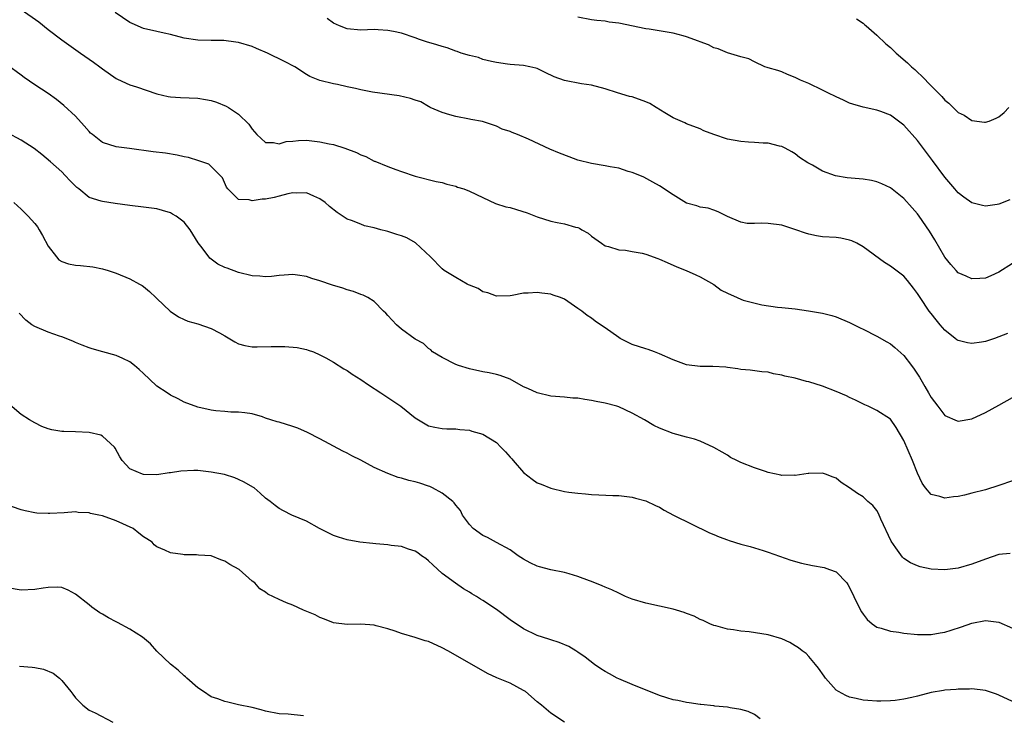
# Model space of a CAD drawing. Units: inches. Extents: x 2583000 to 2586000, y 1491000 to 1494000.
# Drawn here: x 2583491 to 2583636, y 1491294 to 1491396 of the extents above; entities that cross this region are included whole.
import ezdxf

# ---------------------------------------------------------------- set-up
doc = ezdxf.new("R2010")
doc.units = ezdxf.units.IN
doc.header["$MEASUREMENT"] = 0
doc.layers.add('LD25831491_2ft', color=194, linetype='Continuous')

msp = doc.modelspace()

# ---------------------------------------------------------------- linework, layer by layer
at = {"layer": 'LD25831491_2ft'}
for points, elevation in [([(2583491, 1491397.42), (2583493.58, 1491395.58), (2583495, 1491394.47), (2583496.97, 1491392.97), (2583499.74, 1491391), (2583501.67, 1491389.66), (2583502.57, 1491389), (2583503, 1491388.66), (2583505, 1491387.27), (2583505.18, 1491387.18), (2583507, 1491386.33), (2583507.99, 1491386.01), (2583511, 1491384.99), (2583512.63, 1491384.63), (2583513, 1491384.57), (2583514.48, 1491384.48), (2583517, 1491384.36), (2583518.17, 1491384.17), (2583519, 1491384.02), (2583519.77, 1491383.77), (2583521.2, 1491383.2), (2583521.52, 1491383), (2583523, 1491382.02), (2583524.53, 1491380.53), (2583525, 1491379.81), (2583525.73, 1491379), (2583527, 1491377.83), (2583528.18, 1491377.82), (2583529, 1491377.64), (2583530.03, 1491377.97), (2583531, 1491378.04), (2583531.85, 1491378.15), (2583533, 1491378.18), (2583535, 1491377.96), (2583536.36, 1491377.64), (2583537, 1491377.53), (2583538.67, 1491377), (2583540.37, 1491376.37), (2583541, 1491376.01), (2583541.78, 1491375.78), (2583543, 1491375.1), (2583543.08, 1491375.08), (2583545, 1491374.32), (2583546.16, 1491373.84), (2583547, 1491373.59), (2583549, 1491372.9), (2583552.11, 1491372.11), (2583553, 1491371.94), (2583553.71, 1491371.71), (2583555, 1491371.4), (2583555.28, 1491371.28), (2583556.17, 1491371), (2583557, 1491370.68), (2583559, 1491369.73), (2583560.87, 1491368.87), (2583562.37, 1491368.37), (2583563, 1491368.25), (2583563.97, 1491367.97), (2583565.5, 1491367.5), (2583567, 1491366.89), (2583569, 1491366.28), (2583569.93, 1491366.07), (2583571, 1491365.87), (2583572.61, 1491365.39), (2583573, 1491365.3), (2583573.21, 1491365.21), (2583573.56, 1491365), (2583574.49, 1491364.49), (2583575, 1491364.06), (2583576.46, 1491363), (2583577, 1491362.65), (2583577.47, 1491362.53), (2583579, 1491362.04), (2583580, 1491362), (2583581, 1491361.79), (2583582.47, 1491361.53), (2583583, 1491361.39), (2583584.75, 1491360.75), (2583585, 1491360.67), (2583586.15, 1491360.15), (2583587.54, 1491359.54), (2583588.93, 1491359), (2583590.35, 1491358.35), (2583591, 1491358.08), (2583593, 1491356.93), (2583594.11, 1491356.11), (2583595, 1491355.64), (2583596.42, 1491355), (2583597, 1491354.77), (2583597.35, 1491354.65), (2583600.05, 1491353.95), (2583602.4, 1491353.6), (2583603, 1491353.57), (2583605, 1491353.37), (2583606.93, 1491353.07), (2583609, 1491352.69), (2583610.36, 1491352.36), (2583611, 1491352.18), (2583613, 1491351.36), (2583613.68, 1491351), (2583614.56, 1491350.56), (2583615, 1491350.35), (2583617, 1491349.34), (2583618.5, 1491348.5), (2583619, 1491348.2), (2583619.67, 1491347.67), (2583621, 1491346.48), (2583622.1, 1491345), (2583622.49, 1491344.49), (2583623, 1491343.75), (2583623.29, 1491343.29), (2583624.07, 1491341.93), (2583624.63, 1491341), (2583625, 1491340.31), (2583625.97, 1491339), (2583627, 1491337.66), (2583628.84, 1491336.84), (2583629, 1491336.79), (2583631, 1491337.15), (2583633, 1491338.07), (2583635, 1491339.16), (2583637, 1491340.31)], 11540), ([(2583636.26, 1491349.74), (2583635, 1491349.21), (2583634.34, 1491349), (2583633, 1491348.54), (2583632.43, 1491348.43), (2583631, 1491348.24), (2583630.34, 1491348.34), (2583629, 1491348.67), (2583628.8, 1491348.8), (2583628.57, 1491349), (2583627, 1491350.2), (2583626.36, 1491351), (2583625.74, 1491351.74), (2583625, 1491352.65), (2583624.74, 1491353), (2583623.39, 1491355), (2583623, 1491355.62), (2583622.41, 1491356.41), (2583621.53, 1491357.53), (2583621, 1491358.14), (2583619, 1491359.64), (2583618.16, 1491360.16), (2583615, 1491362.48), (2583614.05, 1491363), (2583613.35, 1491363.35), (2583613, 1491363.48), (2583611.73, 1491363.73), (2583611, 1491363.83), (2583609, 1491363.97), (2583608.11, 1491364.11), (2583607, 1491364.34), (2583606.49, 1491364.49), (2583605.1, 1491365), (2583603, 1491365.65), (2583601, 1491365.93), (2583600.03, 1491365.97), (2583599, 1491365.91), (2583597.92, 1491365.92), (2583597, 1491366.09), (2583595, 1491366.93), (2583593.63, 1491367.63), (2583593, 1491367.89), (2583592.18, 1491368.18), (2583591, 1491368.33), (2583590.51, 1491368.51), (2583589, 1491368.93), (2583587, 1491370.11), (2583585, 1491371.48), (2583584.02, 1491372.02), (2583582.72, 1491372.72), (2583582.09, 1491373), (2583581, 1491373.43), (2583580.41, 1491373.59), (2583579, 1491374.05), (2583577.74, 1491374.26), (2583577, 1491374.41), (2583575, 1491374.73), (2583573, 1491375.25), (2583571.71, 1491375.71), (2583570.26, 1491376.26), (2583568.87, 1491376.87), (2583565.69, 1491378.31), (2583564.08, 1491379), (2583563.29, 1491379.29), (2583563, 1491379.44), (2583561.82, 1491379.82), (2583561, 1491380.26), (2583560.42, 1491380.42), (2583558.93, 1491380.93), (2583557.21, 1491381.21), (2583557, 1491381.27), (2583555, 1491381.65), (2583554.11, 1491381.89), (2583553, 1491382.26), (2583551.25, 1491383), (2583551.1, 1491383.1), (2583551, 1491383.13), (2583549.84, 1491383.84), (2583549, 1491384.05), (2583548.33, 1491384.33), (2583546.69, 1491384.69), (2583542.75, 1491385.25), (2583541, 1491385.58), (2583540.23, 1491385.77), (2583539, 1491386.03), (2583537.61, 1491386.39), (2583537, 1491386.48), (2583535, 1491386.98), (2583533.53, 1491387.53), (2583533, 1491387.86), (2583531.3, 1491389), (2583529.78, 1491389.78), (2583527.28, 1491391), (2583525.67, 1491391.67), (2583525, 1491391.97), (2583523, 1491392.57), (2583522.63, 1491392.63), (2583520.83, 1491392.83), (2583519, 1491392.85), (2583517, 1491392.91), (2583515, 1491393.21), (2583513, 1491393.72), (2583512.07, 1491393.93), (2583511, 1491394.2), (2583509, 1491394.64), (2583507.34, 1491395.34), (2583507, 1491395.51), (2583504.84, 1491397)], 11538), ([(2583637, 1491360.02), (2583635, 1491358.73), (2583633.79, 1491358.21), (2583633, 1491357.88), (2583632.19, 1491357.81), (2583631, 1491357.76), (2583630.15, 1491358.15), (2583629, 1491358.66), (2583628.68, 1491359), (2583627.89, 1491359.89), (2583627, 1491360.97), (2583625.53, 1491363.53), (2583624.77, 1491364.77), (2583623.25, 1491367), (2583623, 1491367.34), (2583622.2, 1491368.2), (2583621, 1491369.57), (2583619, 1491371.18), (2583617.76, 1491371.76), (2583617, 1491372.06), (2583616.23, 1491372.23), (2583615, 1491372.42), (2583612.63, 1491372.63), (2583610.93, 1491372.93), (2583609, 1491373.63), (2583607.52, 1491374.48), (2583606.83, 1491374.83), (2583605.63, 1491375.63), (2583605, 1491376.17), (2583604.47, 1491376.47), (2583603.49, 1491377), (2583603, 1491377.24), (2583602.7, 1491377.3), (2583601, 1491377.72), (2583600.27, 1491377.73), (2583599, 1491377.86), (2583598.13, 1491377.87), (2583597, 1491377.97), (2583595, 1491378.34), (2583593.02, 1491379), (2583591.55, 1491379.55), (2583591, 1491379.83), (2583589, 1491380.6), (2583588.74, 1491380.74), (2583587, 1491381.49), (2583585.79, 1491382.21), (2583584.53, 1491383), (2583583.58, 1491383.58), (2583583, 1491383.82), (2583581, 1491384.55), (2583580.61, 1491384.61), (2583578.83, 1491385.17), (2583577, 1491385.72), (2583575, 1491386.26), (2583573.53, 1491386.47), (2583571, 1491386.95), (2583569.5, 1491387.5), (2583568.16, 1491388.16), (2583567, 1491388.72), (2583566.8, 1491388.8), (2583565.92, 1491389), (2583565, 1491389.17), (2583563, 1491389.32), (2583562.64, 1491389.36), (2583561, 1491389.61), (2583560.25, 1491389.75), (2583559, 1491390.08), (2583558.33, 1491390.33), (2583557, 1491390.64), (2583555.81, 1491391), (2583555.23, 1491391.23), (2583555, 1491391.28), (2583553.76, 1491391.76), (2583553, 1491391.95), (2583552.2, 1491392.2), (2583550.67, 1491392.67), (2583549.68, 1491393), (2583549, 1491393.27), (2583547, 1491393.92), (2583545.83, 1491394.17), (2583545, 1491394.33), (2583543.58, 1491394.42), (2583543, 1491394.45), (2583541, 1491394.38), (2583539, 1491394.56), (2583537.9, 1491395), (2583537, 1491395.42), (2583536.07, 1491396.07)], 11536), ([(2583636.62, 1491369.38), (2583635, 1491368.77), (2583634.71, 1491368.71), (2583633, 1491368.48), (2583632.56, 1491368.56), (2583631, 1491368.97), (2583629.81, 1491369.81), (2583629, 1491370.43), (2583628.49, 1491371), (2583627, 1491372.72), (2583625.21, 1491375.21), (2583623, 1491378.13), (2583621, 1491380.4), (2583619, 1491381.86), (2583617.61, 1491382.39), (2583617, 1491382.6), (2583615.02, 1491383.02), (2583613.49, 1491383.49), (2583613, 1491383.65), (2583612.09, 1491384.09), (2583611, 1491384.55), (2583610.72, 1491384.72), (2583610.07, 1491385), (2583609, 1491385.54), (2583607, 1491386.52), (2583605.76, 1491387), (2583605.26, 1491387.26), (2583605, 1491387.43), (2583603.86, 1491387.86), (2583603, 1491388.24), (2583602.43, 1491388.43), (2583601, 1491388.82), (2583600.88, 1491388.88), (2583600.5, 1491389), (2583599, 1491389.7), (2583598.17, 1491390.17), (2583597, 1491390.43), (2583595, 1491391.03), (2583593.62, 1491391.62), (2583593, 1491391.76), (2583592.21, 1491392.21), (2583591, 1491392.64), (2583590.76, 1491392.76), (2583589, 1491393.41), (2583588.47, 1491393.53), (2583587, 1491393.91), (2583583.48, 1491394.52), (2583583, 1491394.58), (2583579, 1491395.39), (2583577.57, 1491395.57), (2583577, 1491395.69), (2583575.79, 1491395.79), (2583575, 1491395.9), (2583573, 1491396.28)], 11534), ([(2583614.03, 1491396.03), (2583615, 1491395.4), (2583615.2, 1491395.2), (2583615.46, 1491395), (2583617, 1491393.66), (2583618.34, 1491392.34), (2583619, 1491391.82), (2583619.41, 1491391.41), (2583619.86, 1491391), (2583621.55, 1491389.55), (2583622.12, 1491389), (2583622.59, 1491388.59), (2583623, 1491388.18), (2583623.62, 1491387.62), (2583625, 1491386.16), (2583626.59, 1491384.59), (2583627, 1491384.09), (2583627.62, 1491383.62), (2583629, 1491382.25), (2583629.85, 1491381.85), (2583631, 1491381.06), (2583632.85, 1491380.85), (2583633, 1491380.82), (2583633.53, 1491381), (2583634.6, 1491381.4), (2583635, 1491381.64), (2583635.76, 1491382.24), (2583636.45, 1491383)], 11532), ([(2583637, 1491328.05), (2583635, 1491327.35), (2583633, 1491326.7), (2583631, 1491326.19), (2583629.93, 1491325.93), (2583629, 1491325.73), (2583628.32, 1491325.68), (2583627, 1491325.47), (2583626.28, 1491325.72), (2583625, 1491326.02), (2583624.18, 1491327), (2583623.68, 1491327.68), (2583623, 1491329.15), (2583622.28, 1491331), (2583621, 1491333.96), (2583619.88, 1491335.88), (2583619, 1491337.09), (2583617, 1491338.4), (2583615.75, 1491339), (2583615.23, 1491339.23), (2583613.89, 1491339.89), (2583613, 1491340.29), (2583612.54, 1491340.54), (2583611, 1491341.16), (2583609, 1491341.95), (2583607, 1491342.6), (2583606.67, 1491342.67), (2583605, 1491343.12), (2583603.46, 1491343.46), (2583603, 1491343.61), (2583601.79, 1491343.79), (2583601, 1491344.02), (2583600.09, 1491344.09), (2583598.34, 1491344.34), (2583597, 1491344.42), (2583596.54, 1491344.54), (2583595, 1491344.69), (2583594.75, 1491344.75), (2583592.86, 1491344.86), (2583591, 1491344.87), (2583589, 1491345.12), (2583587, 1491345.86), (2583585, 1491346.75), (2583584.28, 1491347), (2583583.35, 1491347.35), (2583583, 1491347.46), (2583581, 1491348.12), (2583580.38, 1491348.38), (2583579.21, 1491349), (2583579, 1491349.13), (2583577, 1491350.57), (2583576.33, 1491351), (2583575.55, 1491351.55), (2583575, 1491351.98), (2583574.36, 1491352.36), (2583573.57, 1491353), (2583573, 1491353.42), (2583571, 1491354.75), (2583570.42, 1491355), (2583569.37, 1491355.37), (2583569, 1491355.49), (2583567.68, 1491355.68), (2583567, 1491355.76), (2583565.67, 1491355.67), (2583565, 1491355.64), (2583563.32, 1491355.32), (2583563, 1491355.27), (2583561, 1491355.21), (2583559.7, 1491355.7), (2583559, 1491355.85), (2583558.32, 1491356.32), (2583557, 1491356.83), (2583556.9, 1491356.9), (2583556.68, 1491357), (2583555, 1491357.96), (2583553.31, 1491359), (2583553, 1491359.22), (2583551.28, 1491361), (2583549.05, 1491363.05), (2583547.78, 1491363.78), (2583547, 1491364.12), (2583546.3, 1491364.3), (2583545, 1491364.76), (2583544.78, 1491364.78), (2583543.95, 1491365), (2583543, 1491365.28), (2583541.56, 1491365.56), (2583541, 1491365.8), (2583539.64, 1491366.36), (2583539, 1491366.57), (2583537.53, 1491367.53), (2583536.41, 1491368.41), (2583535.76, 1491369), (2583535, 1491369.53), (2583534.08, 1491369.92), (2583533, 1491370.42), (2583531.62, 1491370.38), (2583531, 1491370.42), (2583530.28, 1491370.28), (2583529, 1491369.92), (2583528.26, 1491369.74), (2583527, 1491369.49), (2583526.5, 1491369.5), (2583525, 1491369.26), (2583524.58, 1491369.42), (2583523, 1491369.46), (2583521.44, 1491371), (2583521.24, 1491371.24), (2583520.65, 1491372.65), (2583520.32, 1491373), (2583519, 1491374.32), (2583518.64, 1491374.64), (2583517.16, 1491375.16), (2583515.63, 1491375.63), (2583515, 1491375.74), (2583513.99, 1491375.99), (2583512.25, 1491376.25), (2583510.46, 1491376.46), (2583506.95, 1491376.95), (2583505, 1491377.18), (2583503, 1491377.82), (2583501.49, 1491379), (2583501.23, 1491379.23), (2583501, 1491379.47), (2583500.3, 1491380.3), (2583499, 1491381.72), (2583497.29, 1491383.29), (2583496.18, 1491384.18), (2583495, 1491385.03), (2583493, 1491386.35), (2583491.43, 1491387.43), (2583491, 1491387.77), (2583489, 1491389.23)], 11542), ([(2583636.65, 1491317.35), (2583635, 1491317.2), (2583633, 1491316.51), (2583631, 1491315.75), (2583629, 1491315.16), (2583627, 1491314.91), (2583625, 1491315.03), (2583623.38, 1491315.38), (2583623, 1491315.5), (2583621.95, 1491315.95), (2583621, 1491316.59), (2583620.78, 1491316.78), (2583619.83, 1491318.17), (2583619.14, 1491319.14), (2583617.6, 1491322.4), (2583617.24, 1491323.24), (2583617, 1491323.66), (2583616.4, 1491324.4), (2583615.69, 1491325), (2583615, 1491325.66), (2583614.15, 1491326.15), (2583613, 1491327), (2583611.78, 1491327.78), (2583611, 1491328.41), (2583610.56, 1491328.56), (2583609.47, 1491329), (2583609, 1491329.16), (2583607, 1491329.11), (2583606.91, 1491329.09), (2583605, 1491328.81), (2583604.85, 1491328.85), (2583603, 1491328.83), (2583602.88, 1491328.88), (2583601, 1491329.27), (2583600.62, 1491329.38), (2583599, 1491329.95), (2583597, 1491330.71), (2583596.37, 1491331), (2583595.48, 1491331.48), (2583595, 1491331.79), (2583594.25, 1491332.24), (2583593, 1491332.96), (2583591, 1491333.88), (2583590.16, 1491334.16), (2583589, 1491334.45), (2583587, 1491334.99), (2583585, 1491335.79), (2583584.19, 1491336.19), (2583582.81, 1491337), (2583581, 1491337.98), (2583579, 1491338.9), (2583578.7, 1491339), (2583577, 1491339.44), (2583575.69, 1491339.69), (2583575, 1491339.86), (2583573.99, 1491339.99), (2583573, 1491340.2), (2583572.22, 1491340.22), (2583571, 1491340.35), (2583569, 1491340.48), (2583567, 1491340.98), (2583565.62, 1491341.62), (2583565, 1491341.87), (2583563, 1491342.99), (2583561.54, 1491343.54), (2583561, 1491343.7), (2583559.93, 1491343.93), (2583559, 1491344.09), (2583557, 1491344.52), (2583555.39, 1491345), (2583555, 1491345.17), (2583553, 1491346.18), (2583551.59, 1491347), (2583551.32, 1491347.32), (2583551, 1491347.51), (2583550.25, 1491348.25), (2583549, 1491348.87), (2583547, 1491350.38), (2583546.26, 1491351), (2583545, 1491352.36), (2583544.69, 1491352.69), (2583544.35, 1491353), (2583543, 1491354.44), (2583542.07, 1491355), (2583541.37, 1491355.37), (2583541, 1491355.45), (2583539.92, 1491355.92), (2583539, 1491356.13), (2583538.37, 1491356.37), (2583536.83, 1491356.83), (2583535, 1491357.48), (2583533.83, 1491357.83), (2583533, 1491358.12), (2583531.7, 1491358.3), (2583531, 1491358.41), (2583529.71, 1491358.29), (2583529, 1491358.26), (2583527.87, 1491358.13), (2583527, 1491358.06), (2583526.15, 1491358.15), (2583525, 1491358.22), (2583523, 1491358.72), (2583521.33, 1491359.33), (2583521, 1491359.46), (2583519.95, 1491359.95), (2583518.8, 1491360.8), (2583517.67, 1491362.33), (2583517.08, 1491363.08), (2583515.88, 1491365), (2583515, 1491366.12), (2583513.82, 1491367), (2583513.31, 1491367.31), (2583513, 1491367.47), (2583511.83, 1491367.83), (2583511, 1491368.06), (2583509, 1491368.33), (2583507, 1491368.54), (2583504.84, 1491368.84), (2583503, 1491369.13), (2583502.78, 1491369.22), (2583501, 1491369.73), (2583499.47, 1491371), (2583499.2, 1491371.2), (2583498.21, 1491372.21), (2583497.5, 1491373), (2583497, 1491373.5), (2583495.34, 1491375), (2583494.06, 1491376.06), (2583492.94, 1491376.94), (2583491, 1491378.18), (2583489, 1491379.28)], 11544), ([(2583489.92, 1491369), (2583491, 1491368.01), (2583492.02, 1491367), (2583493, 1491365.9), (2583493.4, 1491365.4), (2583493.66, 1491365), (2583494.16, 1491364.16), (2583495, 1491362.57), (2583496.2, 1491361), (2583496.57, 1491360.57), (2583497, 1491360.31), (2583497.96, 1491359.96), (2583499, 1491359.78), (2583499.73, 1491359.73), (2583501.54, 1491359.54), (2583503, 1491359.24), (2583503.79, 1491359), (2583505, 1491358.59), (2583507, 1491357.78), (2583508.45, 1491357), (2583508.8, 1491356.8), (2583509, 1491356.66), (2583509.92, 1491355.92), (2583510.84, 1491355), (2583511, 1491354.87), (2583512.94, 1491353), (2583514.16, 1491352.16), (2583515, 1491351.77), (2583515.54, 1491351.54), (2583517, 1491351.13), (2583519, 1491350.48), (2583520.2, 1491349.8), (2583521, 1491349.38), (2583522.48, 1491348.48), (2583523, 1491348.2), (2583523.96, 1491347.96), (2583525, 1491347.76), (2583525.76, 1491347.76), (2583527.82, 1491347.82), (2583529.82, 1491347.82), (2583531.65, 1491347.65), (2583533, 1491347.36), (2583533.28, 1491347.28), (2583534.03, 1491347), (2583535, 1491346.6), (2583535.87, 1491346.13), (2583537, 1491345.49), (2583538.52, 1491344.52), (2583539, 1491344.26), (2583539.75, 1491343.75), (2583541, 1491342.95), (2583542.15, 1491342.15), (2583543.97, 1491341), (2583544.58, 1491340.58), (2583545, 1491340.32), (2583546.89, 1491339), (2583549, 1491337.29), (2583551, 1491336.14), (2583551.93, 1491335.93), (2583553, 1491335.72), (2583553.67, 1491335.67), (2583555, 1491335.69), (2583555.59, 1491335.59), (2583557, 1491335.48), (2583557.36, 1491335.36), (2583559, 1491334.91), (2583561, 1491333.68), (2583561.62, 1491333), (2583562.32, 1491332.32), (2583563, 1491331.51), (2583563.25, 1491331.25), (2583563.44, 1491331), (2583565, 1491329.24), (2583566.27, 1491328.27), (2583567, 1491327.74), (2583567.56, 1491327.56), (2583569, 1491326.93), (2583571, 1491326.45), (2583571.65, 1491326.35), (2583573, 1491326.19), (2583574.11, 1491326.11), (2583575, 1491326.02), (2583576.05, 1491325.95), (2583578.14, 1491325.86), (2583579, 1491325.85), (2583581, 1491325.64), (2583581.49, 1491325.49), (2583583, 1491325.08), (2583584.4, 1491324.4), (2583585, 1491324.14), (2583585.71, 1491323.71), (2583587.08, 1491323), (2583592.36, 1491320.36), (2583593, 1491320.13), (2583593.79, 1491319.79), (2583595, 1491319.34), (2583595.26, 1491319.26), (2583597, 1491318.7), (2583598.38, 1491318.38), (2583599, 1491318.16), (2583600.25, 1491317.75), (2583601, 1491317.53), (2583604.35, 1491316.35), (2583605.9, 1491315.9), (2583607.56, 1491315.56), (2583609.25, 1491315.25), (2583610.02, 1491315), (2583611, 1491314.61), (2583612.57, 1491313), (2583612.76, 1491312.76), (2583613, 1491312.34), (2583613.64, 1491311), (2583614.07, 1491310.07), (2583614.76, 1491308.76), (2583615, 1491308.42), (2583615.61, 1491307.61), (2583616.33, 1491307), (2583617, 1491306.51), (2583617.65, 1491306.35), (2583619, 1491305.88), (2583620.26, 1491305.74), (2583621, 1491305.62), (2583623, 1491305.43), (2583624.58, 1491305.42), (2583625, 1491305.4), (2583626.34, 1491305.66), (2583627, 1491305.73), (2583627.94, 1491306.06), (2583629.47, 1491306.53), (2583631, 1491307.08), (2583633, 1491307.46), (2583635, 1491307.2), (2583637, 1491306.35)], 11546), ([(2583637, 1491295.53), (2583635, 1491296.49), (2583634.64, 1491296.64), (2583633, 1491297.18), (2583631, 1491297.41), (2583630.64, 1491297.36), (2583629, 1491297.35), (2583628.71, 1491297.29), (2583627, 1491297.21), (2583626.83, 1491297.17), (2583625, 1491296.88), (2583623, 1491296.35), (2583622.14, 1491296.14), (2583621, 1491295.88), (2583619.69, 1491295.69), (2583619, 1491295.63), (2583617.59, 1491295.59), (2583617, 1491295.61), (2583615.7, 1491295.7), (2583615, 1491295.76), (2583613.97, 1491295.97), (2583613, 1491296.2), (2583612.43, 1491296.43), (2583611.38, 1491297), (2583611, 1491297.23), (2583609.44, 1491299), (2583609.25, 1491299.25), (2583608.44, 1491300.44), (2583608, 1491301), (2583607, 1491302.18), (2583606.59, 1491302.59), (2583606.03, 1491303), (2583605.46, 1491303.46), (2583605, 1491303.76), (2583604.22, 1491304.22), (2583603, 1491304.78), (2583601, 1491305.37), (2583598.22, 1491305.78), (2583597, 1491305.89), (2583595.91, 1491306.09), (2583595, 1491306.18), (2583593.32, 1491306.68), (2583593, 1491306.75), (2583592.4, 1491307), (2583591.45, 1491307.45), (2583591, 1491307.62), (2583590.09, 1491308.09), (2583589, 1491308.48), (2583588.64, 1491308.64), (2583587.5, 1491309), (2583587, 1491309.14), (2583585, 1491309.58), (2583583, 1491310.01), (2583581, 1491310.61), (2583580.02, 1491311), (2583579.33, 1491311.33), (2583579, 1491311.47), (2583578, 1491312), (2583577, 1491312.37), (2583576.58, 1491312.58), (2583575, 1491313.2), (2583574.7, 1491313.3), (2583573, 1491313.97), (2583571.68, 1491314.32), (2583571, 1491314.53), (2583569, 1491314.95), (2583567.35, 1491315.35), (2583567, 1491315.48), (2583565.95, 1491315.95), (2583565, 1491316.48), (2583564.2, 1491317), (2583563, 1491317.85), (2583561, 1491318.97), (2583559.68, 1491319.68), (2583559, 1491319.99), (2583557.56, 1491321), (2583557, 1491321.58), (2583555.99, 1491323), (2583555.68, 1491323.68), (2583555, 1491324.45), (2583554.79, 1491324.79), (2583554.57, 1491325), (2583553, 1491326.22), (2583551.6, 1491327), (2583551.19, 1491327.19), (2583551, 1491327.25), (2583549.69, 1491327.69), (2583549, 1491327.9), (2583548.1, 1491328.1), (2583547, 1491328.43), (2583546.54, 1491328.54), (2583545, 1491329.1), (2583543, 1491330), (2583541, 1491331.05), (2583539.7, 1491331.7), (2583539, 1491332.12), (2583538.39, 1491332.39), (2583535, 1491334.21), (2583533.15, 1491335.15), (2583531.76, 1491335.76), (2583531, 1491336.04), (2583529, 1491336.67), (2583528.72, 1491336.72), (2583527.76, 1491337), (2583527, 1491337.27), (2583526.54, 1491337.46), (2583525, 1491337.89), (2583523.95, 1491338.05), (2583523, 1491338.16), (2583521.86, 1491338.14), (2583521, 1491338.23), (2583519.67, 1491338.33), (2583519, 1491338.43), (2583517, 1491338.86), (2583515, 1491339.63), (2583514.11, 1491340.11), (2583513, 1491340.65), (2583512.52, 1491341), (2583511, 1491341.95), (2583509.9, 1491343), (2583509, 1491343.82), (2583508.4, 1491344.4), (2583507.7, 1491345), (2583507, 1491345.56), (2583505.96, 1491346.04), (2583505, 1491346.5), (2583503.03, 1491347.03), (2583501.46, 1491347.46), (2583501, 1491347.61), (2583499.99, 1491347.99), (2583499, 1491348.4), (2583498.59, 1491348.59), (2583497, 1491349.23), (2583496.67, 1491349.33), (2583495, 1491349.92), (2583493, 1491350.73), (2583492.59, 1491351), (2583491.67, 1491351.67), (2583490.72, 1491352.72)], 11548), ([(2583599.84, 1491293), (2583599, 1491293.63), (2583598.05, 1491294.05), (2583597, 1491294.36), (2583595.4, 1491294.6), (2583595, 1491294.7), (2583593.14, 1491294.86), (2583593, 1491294.89), (2583591.11, 1491295.11), (2583591, 1491295.11), (2583589.35, 1491295.35), (2583589, 1491295.38), (2583587.68, 1491295.68), (2583587, 1491295.8), (2583586.1, 1491296.1), (2583585, 1491296.44), (2583581, 1491298.04), (2583579, 1491298.89), (2583578.78, 1491299), (2583577.63, 1491299.63), (2583577, 1491299.98), (2583576.37, 1491300.37), (2583575.41, 1491301), (2583574.06, 1491302.06), (2583573, 1491302.81), (2583572.67, 1491303), (2583571.64, 1491303.64), (2583570.25, 1491304.25), (2583569, 1491304.63), (2583568.73, 1491304.73), (2583567, 1491305.28), (2583565, 1491306.22), (2583563, 1491307.57), (2583561, 1491309.08), (2583559, 1491310.42), (2583558.63, 1491310.63), (2583558.06, 1491311), (2583557.39, 1491311.39), (2583557, 1491311.65), (2583556.15, 1491312.15), (2583554.95, 1491312.95), (2583553, 1491314.41), (2583551.64, 1491315.64), (2583551, 1491316.24), (2583550.59, 1491316.59), (2583549.96, 1491317), (2583549.42, 1491317.42), (2583549, 1491317.68), (2583548.04, 1491317.96), (2583547, 1491318.35), (2583545.48, 1491318.52), (2583545, 1491318.6), (2583543.23, 1491318.77), (2583542.79, 1491318.79), (2583540.87, 1491319), (2583539, 1491319.34), (2583537.73, 1491319.73), (2583537, 1491319.99), (2583536.31, 1491320.31), (2583534.95, 1491321), (2583533, 1491322.09), (2583530.84, 1491323), (2583529.61, 1491323.61), (2583529, 1491323.96), (2583528.39, 1491324.39), (2583527.65, 1491325), (2583527, 1491325.5), (2583526.22, 1491326.22), (2583525.29, 1491327), (2583525.12, 1491327.12), (2583523.85, 1491327.85), (2583523, 1491328.21), (2583522.46, 1491328.46), (2583520.95, 1491328.95), (2583519, 1491329.33), (2583517, 1491329.55), (2583516.43, 1491329.57), (2583514.53, 1491329.47), (2583513, 1491329.21), (2583512.79, 1491329.21), (2583511, 1491328.93), (2583509, 1491328.96), (2583508.86, 1491329), (2583507, 1491329.81), (2583505.89, 1491331), (2583505.55, 1491331.55), (2583504.86, 1491332.86), (2583504.74, 1491333), (2583503, 1491334.61), (2583502.74, 1491334.74), (2583501, 1491335.16), (2583499, 1491335.25), (2583497.27, 1491335.27), (2583497, 1491335.3), (2583495.53, 1491335.53), (2583495, 1491335.69), (2583494.05, 1491336.05), (2583493, 1491336.55), (2583492.23, 1491337), (2583491, 1491337.79), (2583489, 1491339.49)], 11550), ([(2583571, 1491292.51), (2583569, 1491293.83), (2583567.64, 1491295), (2583567, 1491295.51), (2583565.27, 1491297), (2583565, 1491297.18), (2583563, 1491298.24), (2583561.05, 1491299.05), (2583559.66, 1491299.66), (2583557, 1491301.2), (2583553.81, 1491303), (2583553, 1491303.43), (2583551, 1491304.36), (2583550.49, 1491304.49), (2583549, 1491304.98), (2583547, 1491305.55), (2583546.1, 1491305.9), (2583545, 1491306.24), (2583543.3, 1491306.7), (2583543, 1491306.76), (2583541, 1491306.91), (2583539, 1491306.89), (2583537, 1491307.13), (2583535.68, 1491307.68), (2583535, 1491307.89), (2583534.3, 1491308.3), (2583532.57, 1491309), (2583531, 1491309.71), (2583530.07, 1491310.07), (2583529, 1491310.55), (2583527.34, 1491311.34), (2583527, 1491311.62), (2583526.14, 1491312.14), (2583525.39, 1491313), (2583525, 1491313.28), (2583523.1, 1491315), (2583521.73, 1491315.73), (2583521, 1491316.22), (2583520.4, 1491316.4), (2583519, 1491316.97), (2583517.1, 1491317.1), (2583516.84, 1491317.16), (2583515, 1491317.14), (2583514.81, 1491317.19), (2583513, 1491317.43), (2583512.17, 1491317.83), (2583511, 1491318.3), (2583510.61, 1491318.61), (2583510.28, 1491319), (2583509.51, 1491319.51), (2583509, 1491319.78), (2583508.34, 1491320.34), (2583507.48, 1491321), (2583505, 1491322.12), (2583503, 1491322.88), (2583502.44, 1491323), (2583501.23, 1491323.23), (2583501, 1491323.32), (2583499.39, 1491323.39), (2583499, 1491323.45), (2583497.33, 1491323.33), (2583495.23, 1491323.23), (2583495, 1491323.23), (2583493.29, 1491323.29), (2583493, 1491323.31), (2583491.59, 1491323.59), (2583491, 1491323.76), (2583488.61, 1491324.61)], 11552), ([(2583532.57, 1491293.43), (2583530.31, 1491293.69), (2583529, 1491293.72), (2583527, 1491294.13), (2583526.34, 1491294.34), (2583525, 1491294.65), (2583523, 1491295.05), (2583521.46, 1491295.46), (2583521, 1491295.53), (2583519.96, 1491295.96), (2583519, 1491296.25), (2583517.84, 1491297), (2583517, 1491297.58), (2583515.39, 1491299), (2583515.2, 1491299.2), (2583515, 1491299.32), (2583514.14, 1491300.14), (2583513, 1491301.04), (2583511, 1491302.97), (2583510.03, 1491304.03), (2583508.85, 1491305), (2583507, 1491306.18), (2583505.17, 1491307.17), (2583505, 1491307.27), (2583503.84, 1491307.84), (2583503, 1491308.39), (2583502.6, 1491308.6), (2583501.41, 1491309.41), (2583501, 1491309.76), (2583499, 1491311.35), (2583497.93, 1491311.93), (2583497, 1491312.32), (2583496.38, 1491312.38), (2583495, 1491312.35), (2583494.24, 1491312.24), (2583493, 1491312.03), (2583491, 1491311.93), (2583489, 1491312.27)], 11554), ([(2583490.74, 1491300.74), (2583492.62, 1491300.62), (2583493, 1491300.56), (2583494.31, 1491300.31), (2583495.72, 1491299.72), (2583496.65, 1491299), (2583497, 1491298.66), (2583498.33, 1491297), (2583498.61, 1491296.61), (2583499, 1491296.09), (2583499.52, 1491295.52), (2583500.08, 1491295), (2583501, 1491294.29), (2583501.9, 1491293.9), (2583504.48, 1491292.48)], 11556)]:
    msp.add_lwpolyline(points, dxfattribs=dict(at, elevation=elevation))

doc.saveas('drawing.dxf')
